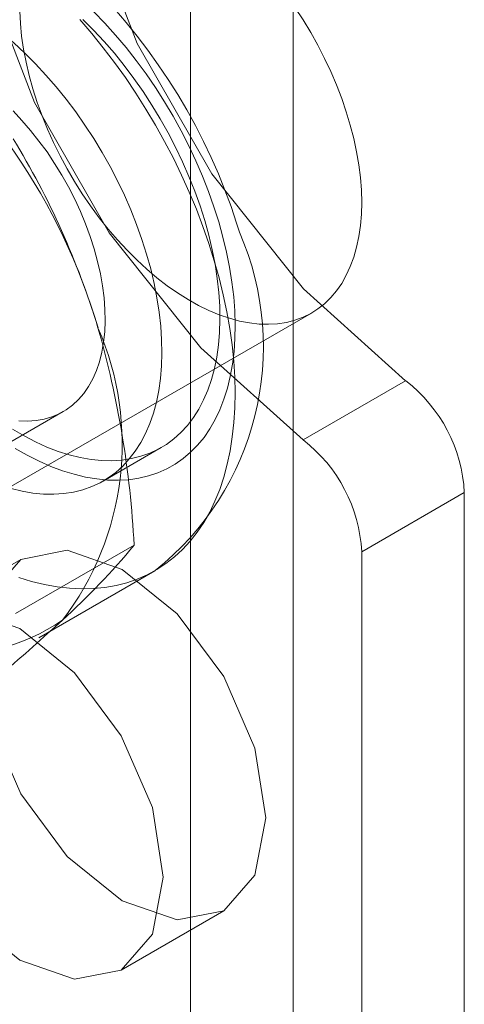
# Model space of a CAD drawing. Units: millimetres. Extents: x 0 to 420, y 0 to 297.
# Drawn here: x 286 to 287, y 129 to 131 of the extents above; entities that cross this region are included whole.
import ezdxf

# ---------------------------------------------------------------- set-up
doc = ezdxf.new("R2010")
doc.units = ezdxf.units.MM

msp = doc.modelspace()

# ---------------------------------------------------------------- linework, layer by layer
at = {"color": 7, "linetype": 'Continuous', "lineweight": 15}
for p, q in [((286.344, 126.4523), (286.344, 132.1117)), ((286.1672, 126.3502), (286.1672, 132.0097)), ((285.5506, 130.14), (286.3756, 130.6162)), ((286.3608, 130.3973), (286.5376, 130.4994)), ((285.4943, 130.1845), (285.9474, 130.4461)), ((286.0165, 130.3265), (286.1166, 130.3843)), ((286.6386, 130.3064), (286.4619, 130.2043)), ((286.6386, 127.9831), (286.6386, 130.3064)), ((285.8652, 130.0978), (286.0697, 130.2158)), ((286.4619, 127.881), (286.4619, 130.2043)), ((285.8744, 130.1914), (285.6976, 130.0893)), ((285.9054, 130.0561), (286.1057, 130.1718)), ((286.0476, 129.4831), (286.2244, 129.5851))]:
    msp.add_line(p, q, dxfattribs=at)
at = {"color": 7, "linetype": 'Continuous', "lineweight": 15, "flags": 128}
for points in [[(286.5376, 130.4994), (286.3614, 130.6581), (286.2037, 130.8564), (286.0752, 131.0811), (285.9844, 131.317), (285.9375, 131.5483), (285.9375, 131.7597), (285.9844, 131.9368), (286.0752, 132.0679), (286.2037, 132.1441), (286.3614, 132.1604), (286.5376, 132.1157)], [(286.3608, 130.3973), (286.1846, 130.5561), (286.027, 130.7544), (285.8984, 130.979), (285.8077, 131.2149), (285.7607, 131.4463), (285.7607, 131.6576), (285.8077, 131.8347), (285.8984, 131.9658), (286.027, 132.0421), (286.1846, 132.0584), (286.3608, 132.0136)], [(286.2511, 130.7558), (286.2464, 130.7713), (286.2368, 130.7998), (286.2263, 130.8283), (286.2149, 130.8565), (286.2026, 130.8845), (286.1894, 130.9122), (286.1754, 130.9395), (286.1605, 130.9665), (286.1449, 130.993), (286.1285, 131.019), (286.1114, 131.0445), (286.0936, 131.0694), (286.0751, 131.0936), (286.056, 131.1172), (286.0363, 131.1401)], [(286.4619, 130.807), (286.4613, 130.8281), (286.4597, 130.8497), (286.4569, 130.8718), (286.4531, 130.8942), (286.4483, 130.917), (286.4423, 130.94), (286.4354, 130.9632), (286.4275, 130.9864), (286.4186, 131.0095), (286.4087, 131.0326), (286.398, 131.0554), (286.3864, 131.078), (286.374, 131.1001), (286.3608, 131.1219), (286.3469, 131.143)], [(285.8043, 131.1276), (285.8239, 131.1136), (285.8433, 131.0984), (285.8624, 131.082), (285.8813, 131.0645), (285.8998, 131.046), (285.9179, 131.0266), (285.9356, 131.0062), (285.9526, 130.985), (285.9692, 130.9631), (285.985, 130.9404), (286.0002, 130.9171), (286.0146, 130.8933), (286.0283, 130.869), (286.0411, 130.8443), (286.053, 130.8193), (286.064, 130.794), (286.0741, 130.7687), (286.0832, 130.7432), (286.0912, 130.7178)], [(285.8727, 131.1367), (285.8738, 131.1154), (285.876, 131.0935), (285.8793, 131.0712), (285.8836, 131.0486), (285.889, 131.0257), (285.8955, 131.0026), (285.9029, 130.9794), (285.9113, 130.9562), (285.9207, 130.9331), (285.931, 130.9101), (285.9422, 130.8874), (285.9542, 130.8651), (285.967, 130.8431), (285.9805, 130.8217), (285.9948, 130.8008), (286.0097, 130.7806), (286.0251, 130.7611), (286.0411, 130.7424), (286.0576, 130.7246), (286.0745, 130.7077), (286.0917, 130.6918), (286.1092, 130.677), (286.1269, 130.6633), (286.1448, 130.6508), (286.1627, 130.6395), (286.1807, 130.6294), (286.1986, 130.6207), (286.2164, 130.6132), (286.234, 130.6072), (286.2514, 130.6024), (286.2685, 130.5991), (286.2852, 130.5972), (286.3014, 130.5967), (286.3171, 130.5976), (286.3323, 130.6), (286.3469, 130.6037), (286.3608, 130.6088), (286.374, 130.6153), (286.3864, 130.6232), (286.398, 130.6323), (286.4087, 130.6428), (286.4186, 130.6544), (286.4275, 130.6673), (286.4354, 130.6814), (286.4423, 130.6965), (286.4483, 130.7127), (286.4531, 130.7298), (286.4569, 130.7479), (286.4597, 130.7669), (286.4613, 130.7866), (286.4619, 130.807)], [(285.9762, 131.1224), (285.9967, 131.0985), (286.0166, 131.0738), (286.036, 131.0484), (286.0547, 131.0222), (286.0727, 130.9954), (286.0901, 130.968), (286.1066, 130.9401), (286.1224, 130.9118), (286.1374, 130.883), (286.1515, 130.854), (286.1647, 130.8246), (286.177, 130.7952), (286.1883, 130.7656), (286.1986, 130.7359), (286.2079, 130.7063)], [(285.9815, 131.1224), (286, 131.1039), (286.0181, 131.0844), (286.0357, 131.0641), (286.0528, 131.0429), (286.0693, 131.0209), (286.0852, 130.9982), (286.1004, 130.9749), (286.1148, 130.9511), (286.1284, 130.9268), (286.1413, 130.9021), (286.1532, 130.8771), (286.1642, 130.8519), (286.1743, 130.8265), (286.1833, 130.801), (286.1914, 130.7756)], [(286.0002, 131.1359), (286.0192, 131.1162), (286.0378, 131.0955), (286.0559, 131.074), (286.0734, 131.0517), (286.0903, 131.0286), (286.1065, 131.0049), (286.122, 130.9805), (286.1368, 130.9556), (286.1508, 130.9303), (286.1639, 130.9046), (286.1761, 130.8786), (286.1874, 130.8524), (286.1978, 130.826), (286.2072, 130.7996), (286.2155, 130.7732)], [(285.8612, 130.9647), (285.8766, 130.9483), (285.8915, 130.9309), (285.9059, 130.9128), (285.9197, 130.8939), (285.9328, 130.8743), (285.9451, 130.8542), (285.9567, 130.8336), (285.9674, 130.8126), (285.9773, 130.7913), (285.9862, 130.7698), (285.9941, 130.7482), (286.001, 130.7267)], [(286.1914, 130.7756), (286.1984, 130.7503), (286.2044, 130.7252), (286.2093, 130.7003), (286.2131, 130.6758), (286.2157, 130.6517), (286.2173, 130.6281), (286.2177, 130.6051), (286.217, 130.5827), (286.2152, 130.5611), (286.2123, 130.5403), (286.2082, 130.5204), (286.2031, 130.5013), (286.1969, 130.4833), (286.1896, 130.4664), (286.1813, 130.4505), (286.172, 130.4359), (286.1617, 130.4224), (286.1505, 130.4102), (286.1383, 130.3992), (286.1253, 130.3897), (286.1115, 130.3814), (286.0969, 130.3746), (286.0815, 130.3692), (286.0655, 130.3651), (286.0488, 130.3626), (286.0316, 130.3615), (286.0139, 130.3618), (285.9957, 130.3636), (285.977, 130.3668), (285.9581, 130.3715), (285.9389, 130.3776), (285.9194, 130.3851), (285.8998, 130.394), (285.8801, 130.4042), (285.8604, 130.4157)], [(286.2155, 130.7732), (286.2228, 130.747), (286.2291, 130.7209), (286.2343, 130.695), (286.2383, 130.6695), (286.2413, 130.6444), (286.2431, 130.6198), (286.2438, 130.5958), (286.2434, 130.5724), (286.2419, 130.5498), (286.2392, 130.5279), (286.2354, 130.5068), (286.2306, 130.4867), (286.2246, 130.4676), (286.2176, 130.4494), (286.2095, 130.4324), (286.2004, 130.4165), (286.1903, 130.4018), (286.1792, 130.3883), (286.1672, 130.3761), (286.1543, 130.3652), (286.1406, 130.3556), (286.126, 130.3474), (286.1107, 130.3406), (286.0946, 130.3353), (286.0779, 130.3313), (286.0606, 130.3288), (286.0426, 130.3278), (286.0242, 130.3282), (286.0053, 130.33), (285.986, 130.3333), (285.9664, 130.3381), (285.9464, 130.3443), (285.9263, 130.3518), (285.906, 130.3608), (285.8855, 130.3711), (285.8651, 130.3827)], [(286.0912, 130.7178), (286.0983, 130.6925), (286.1042, 130.6673), (286.1091, 130.6425), (286.1129, 130.6179), (286.1156, 130.5938), (286.1171, 130.5702), (286.1176, 130.5472), (286.1169, 130.5249), (286.115, 130.5033), (286.1121, 130.4825), (286.1081, 130.4625), (286.1029, 130.4435), (286.0967, 130.4255), (286.0894, 130.4086), (286.0811, 130.3927), (286.0718, 130.378), (286.0615, 130.3646), (286.0503, 130.3523), (286.0381, 130.3414), (286.0251, 130.3318), (286.0113, 130.3236), (285.9967, 130.3168), (285.9813, 130.3113), (285.9653, 130.3073), (285.9487, 130.3048), (285.9314, 130.3036), (285.9137, 130.304), (285.8955, 130.3058), (285.8769, 130.309), (285.8579, 130.3137)], [(286.001, 130.7267), (286.0069, 130.7052), (286.0117, 130.6839), (286.0154, 130.663), (286.0181, 130.6424), (286.0195, 130.6223), (286.0199, 130.6028), (286.0191, 130.584), (286.0172, 130.5659), (286.0142, 130.5486), (286.0101, 130.5323), (286.0049, 130.5169), (285.9986, 130.5027), (285.9914, 130.4895), (285.9831, 130.4775), (285.9738, 130.4668), (285.9636, 130.4573), (285.9526, 130.4492), (285.9407, 130.4425), (285.9281, 130.4371), (285.9148, 130.4332), (285.9008, 130.4307), (285.8862, 130.4297), (285.8711, 130.4301)], [(286.2079, 130.7063), (286.2162, 130.6768), (286.2234, 130.6475), (286.2295, 130.6184), (286.2346, 130.5896), (286.2386, 130.5612), (286.2414, 130.5332), (286.2432, 130.5058), (286.2438, 130.4789), (286.2434, 130.4527), (286.2418, 130.4272), (286.239, 130.4024), (286.2352, 130.3785), (286.2303, 130.3554), (286.2243, 130.3333), (286.2172, 130.3121), (286.2091, 130.292), (286.2, 130.273), (286.1898, 130.2551), (286.1786, 130.2384), (286.1665, 130.2229), (286.1534, 130.2086), (286.1394, 130.1957), (286.1246, 130.184), (286.1089, 130.1737), (286.0925, 130.1647), (286.0752, 130.1572), (286.0573, 130.151), (286.0386, 130.1462), (286.0194, 130.1429), (285.9995, 130.141), (285.9792, 130.1406), (285.9583, 130.1416), (285.937, 130.1441), (285.9153, 130.1479), (285.8932, 130.1532), (285.8709, 130.16)], [(285.8019, 130.0311), (285.8207, 130.1296), (285.8744, 130.1914), (285.9547, 130.207), (286.0494, 130.1741), (286.1441, 130.0976), (286.2244, 129.9893), (286.278, 129.8656), (286.2969, 129.7454), (286.278, 129.6469), (286.2244, 129.5852), (286.1441, 129.5696), (286.0494, 129.6025), (285.9547, 129.6789), (285.8744, 129.7872), (285.8207, 129.9109), (285.8019, 130.0311)], [(285.6251, 129.9291), (285.644, 130.0276), (285.6976, 130.0893), (285.7779, 130.1049), (285.8726, 130.072), (285.9673, 129.9956), (286.0476, 129.8873), (286.1013, 129.7636), (286.1201, 129.6433), (286.1013, 129.5448), (286.0476, 129.4831), (285.9673, 129.4675), (285.8726, 129.5004), (285.7779, 129.5769), (285.6976, 129.6852), (285.644, 129.8088), (285.6251, 129.9291)]]:
    msp.add_lwpolyline(points, dxfattribs=at)
at = {"color": 7, "linetype": 'Continuous', "lineweight": 15}
for centre, radius, start, end in [((284.9766, 130.2873), 1.0747, 16.3974, 52.3229), ((284.666, 130.1847), 1.4016, 16.8376, 31.4922), ((285.7997, 130.5581), 0.4928, 308.4017, 23.6517), ((285.5481, 130.3906), 0.5011, 322.6044, 23.5247), ((284.388, 130.1296), 1.6839, 2.9374, 15.8923), ((286.3788, 130.2933), 0.2602, 2.8789, 52.3735), ((286.202, 130.1912), 0.2602, 2.8789, 52.3735), ((285.1069, 131.0103), 1.2482, 312.2518, 320.4732), ((285.7541, 130.3683), 0.3411, 224.4887, 304.2679), ((283.1275, 133.1629), 4.1725, 308.7372, 312.4952)]:
    msp.add_arc(centre, radius, start, end, dxfattribs=at)

doc.saveas('drawing.dxf')
